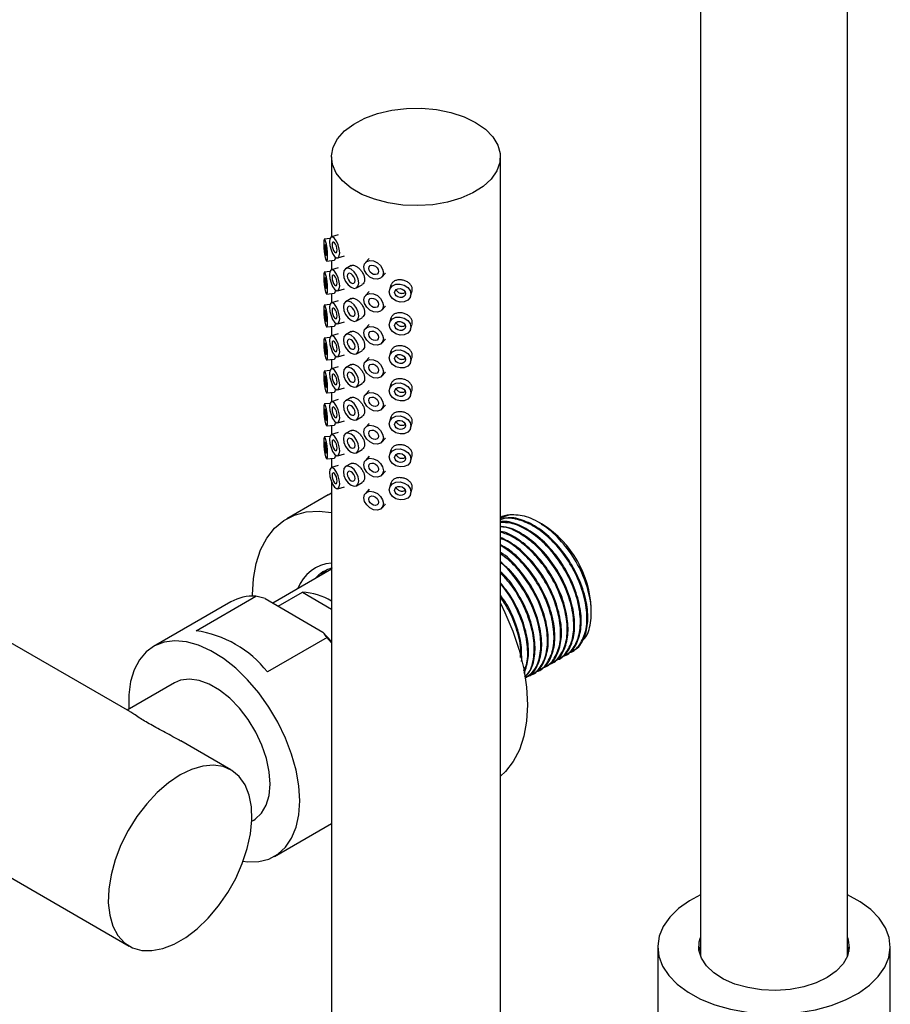
# Model space of a CAD drawing. Units: millimetres. Extents: x 5 to 995, y 5 to 995.
# Drawn here: x 807 to 846, y 832 to 877 of the extents above; entities that cross this region are included whole.
import ezdxf

# ---------------------------------------------------------------- set-up
doc = ezdxf.new("R2010")
doc.units = ezdxf.units.MM

msp = doc.modelspace()

# ---------------------------------------------------------------- linework, layer by layer
at = {"color": 7, "linetype": 'Continuous', "lineweight": 25}
for p, q in [((837.519, 908.632), (837.519, 833.993)), ((844.186, 833.993), (844.186, 908.632)), ((820.757, 870.288), (820.757, 866.664)), ((828.424, 824.017), (828.424, 870.288)), ((821.058, 866.754), (820.751, 866.662)), ((820.683, 866.582), (820.436, 866.557)), ((821.038, 865.704), (821.345, 865.797)), ((820.538, 865.562), (820.877, 865.597)), ((820.757, 865.585), (820.757, 865.167)), ((821.642, 865.352), (821.394, 865.21)), ((822.46, 865.678), (822.295, 865.495)), ((820.683, 865.085), (820.436, 865.06)), ((821.058, 865.257), (820.751, 865.165)), ((823.038, 864.826), (823.202, 865.008)), ((821.894, 864.344), (822.141, 864.486)), ((823.452, 864.462), (823.389, 864.255)), ((820.538, 864.065), (820.877, 864.1)), ((820.757, 864.088), (820.757, 863.67)), ((821.038, 864.207), (821.345, 864.3)), ((822.46, 864.181), (822.295, 863.998)), ((824.345, 863.963), (824.408, 864.169)), ((820.683, 863.588), (820.436, 863.563)), ((821.058, 863.76), (820.751, 863.668)), ((821.642, 863.855), (821.394, 863.713)), ((823.038, 863.329), (823.202, 863.511)), ((821.038, 862.71), (821.345, 862.803)), ((821.894, 862.847), (822.141, 862.989)), ((822.46, 862.684), (822.295, 862.501)), ((823.452, 862.965), (823.389, 862.758)), ((824.345, 862.466), (824.408, 862.672)), ((820.538, 862.568), (820.877, 862.603)), ((821.058, 862.263), (820.751, 862.171)), ((820.757, 862.591), (820.757, 862.173)), ((821.642, 862.358), (821.394, 862.216)), ((820.683, 862.091), (820.436, 862.066)), ((823.038, 861.832), (823.202, 862.014)), ((821.894, 861.35), (822.141, 861.492)), ((823.452, 861.468), (823.389, 861.261)), ((820.538, 861.071), (820.877, 861.106)), ((820.757, 861.094), (820.757, 860.676)), ((821.038, 861.213), (821.345, 861.306)), ((822.46, 861.187), (822.295, 861.004)), ((824.345, 860.969), (824.408, 861.175)), ((820.683, 860.594), (820.436, 860.569)), ((821.058, 860.766), (820.751, 860.674)), ((821.642, 860.861), (821.394, 860.719)), ((823.038, 860.335), (823.202, 860.517)), ((821.894, 859.853), (822.141, 859.995)), ((820.538, 859.574), (820.877, 859.609)), ((820.757, 859.597), (820.757, 859.179)), ((821.038, 859.717), (821.345, 859.809)), ((822.46, 859.69), (822.295, 859.507)), ((823.452, 859.971), (823.389, 859.764)), ((824.345, 859.472), (824.408, 859.678)), ((820.683, 859.097), (820.436, 859.072)), ((821.058, 859.269), (820.751, 859.177)), ((821.642, 859.364), (821.394, 859.222)), ((823.038, 858.838), (823.202, 859.02)), ((821.038, 858.22), (821.345, 858.312)), ((821.894, 858.356), (822.141, 858.498)), ((823.452, 858.474), (823.389, 858.267)), ((820.538, 858.077), (820.877, 858.112)), ((821.058, 857.772), (820.751, 857.68)), ((820.757, 858.1), (820.757, 857.682)), ((821.642, 857.867), (821.394, 857.725)), ((822.46, 858.193), (822.295, 858.01)), ((824.345, 857.975), (824.408, 858.181)), ((820.683, 857.6), (820.436, 857.575)), ((823.038, 857.341), (823.202, 857.523)), ((821.894, 856.859), (822.141, 857.001)), ((823.452, 856.977), (823.389, 856.77)), ((820.538, 856.58), (820.877, 856.615)), ((820.757, 856.603), (820.757, 856.185)), ((821.038, 856.723), (821.345, 856.815)), ((822.46, 856.696), (822.295, 856.513)), ((824.345, 856.478), (824.408, 856.684)), ((821.058, 856.275), (820.751, 856.183)), ((821.642, 856.37), (821.394, 856.228)), ((823.038, 855.844), (823.202, 856.026)), ((820.757, 855.529), (820.757, 824.017)), ((821.038, 855.226), (821.345, 855.318)), ((821.894, 855.362), (822.141, 855.504)), ((822.46, 855.199), (822.295, 855.016)), ((823.452, 855.48), (823.389, 855.273)), ((824.345, 854.981), (824.408, 855.187)), ((820.603, 854.951), (818.718, 853.863)), ((820.603, 854.951), (820.757, 855.033)), ((823.038, 854.347), (823.202, 854.529)), ((828.852, 854.04), (828.411, 853.892)), ((830.289, 853.629), (830.16, 853.703)), ((830.28, 853.612), (830.513, 853.487)), ((830.296, 853.625), (830.289, 853.629)), ((830.513, 853.487), (830.29, 853.616)), ((830.364, 853.586), (830.296, 853.625)), ((820.757, 851.576), (818.085, 850.034)), ((811.593, 845.11), (800.727, 851.384)), ((814.601, 848.78), (817.312, 850.344)), ((817.737, 850.235), (817.312, 850.344)), ((817.737, 850.235), (820.362, 848.72)), ((818.335, 849.889), (819.432, 850.523)), ((819.432, 850.523), (820.757, 849.758)), ((816.182, 850.09), (812.67, 848.062)), ((832.555, 849.608), (832.555, 849.789)), ((820.552, 848.474), (817.842, 846.909)), ((820.362, 848.72), (820.757, 848.292)), ((820.757, 848.238), (820.552, 848.474)), ((831.085, 847.507), (831.122, 847.529)), ((831.384, 847.68), (831.422, 847.701)), ((831.684, 847.852), (831.721, 847.874)), ((830.486, 847.161), (830.524, 847.183)), ((830.786, 847.334), (830.823, 847.356)), ((829.588, 846.643), (829.626, 846.664)), ((829.888, 846.816), (829.925, 846.837)), ((830.187, 846.988), (830.224, 847.01)), ((813.62, 846.417), (811.475, 845.179)), ((816.184, 842.46), (813.905, 843.776)), ((796.339, 843.255), (811.568, 834.463)), ((817.135, 840.133), (817.22, 840.181)), ((818.17, 838.536), (820.757, 840.029)), ((835.569, 834.426), (835.569, 831.383)), ((846.136, 827.893), (846.136, 834.426))]:
    msp.add_line(p, q, dxfattribs=at)
at = {"color": 7, "linetype": 'Continuous', "lineweight": 25, "flags": 128}
for points in [[(827.301, 871.853), (827.741, 871.548), (828.081, 871.203), (828.308, 870.829), (828.415, 870.437), (828.4, 870.04), (828.262, 869.652), (828.006, 869.283), (827.64, 868.947), (827.177, 868.655), (826.63, 868.414), (826.018, 868.234), (825.359, 868.12), (824.676, 868.076), (823.991, 868.102), (823.324, 868.199), (822.699, 868.363), (822.134, 868.589), (821.648, 868.87), (821.256, 869.196), (820.972, 869.557), (820.804, 869.942), (820.758, 870.338), (820.835, 870.732), (821.033, 871.112), (821.345, 871.465), (821.761, 871.781), (822.268, 872.049), (822.85, 872.26), (823.488, 872.407), (824.161, 872.487), (824.848, 872.496), (825.527, 872.434), (826.176, 872.303), (826.774, 872.107), (827.301, 871.853)], [(820.574, 865.775), (820.567, 865.953), (820.549, 866.147), (820.52, 866.328), (820.487, 866.468), (820.454, 866.546), (820.426, 866.549), (820.407, 866.479), (820.4, 866.344), (820.407, 866.166), (820.426, 865.972), (820.454, 865.791), (820.487, 865.651), (820.52, 865.574), (820.549, 865.57), (820.567, 865.641), (820.574, 865.775)], [(820.531, 865.918), (820.527, 866.007), (820.518, 866.104), (820.504, 866.194), (820.487, 866.264), (820.47, 866.303), (820.456, 866.305), (820.447, 866.269), (820.444, 866.202), (820.447, 866.113), (820.456, 866.016), (820.47, 865.926), (820.487, 865.856), (820.504, 865.817), (820.518, 865.815), (820.527, 865.85), (820.531, 865.918)], [(821.125, 865.927), (821.108, 866.103), (821.058, 866.291), (820.983, 866.463), (820.895, 866.592), (820.806, 866.658), (820.731, 866.653), (820.681, 866.576), (820.664, 866.439), (820.681, 866.264), (820.731, 866.076), (820.806, 865.904), (820.895, 865.775), (820.983, 865.708), (821.058, 865.714), (821.108, 865.791), (821.125, 865.927)], [(821.01, 866.055), (821.001, 866.143), (820.976, 866.237), (820.939, 866.323), (820.895, 866.387), (820.85, 866.421), (820.813, 866.418), (820.788, 866.38), (820.779, 866.311), (820.788, 866.223), (820.813, 866.129), (820.85, 866.044), (820.895, 865.979), (820.939, 865.946), (820.976, 865.948), (821.001, 865.987), (821.01, 866.055)], [(822.223, 865.294), (822.257, 865.44), (822.353, 865.543), (822.497, 865.589), (822.667, 865.569), (822.836, 865.487), (822.98, 865.355), (823.076, 865.194), (823.11, 865.027), (823.076, 864.881), (822.98, 864.777), (822.836, 864.732), (822.667, 864.752), (822.497, 864.834), (822.353, 864.966), (822.257, 865.127), (822.223, 865.294)], [(822.445, 865.227), (822.462, 865.3), (822.51, 865.352), (822.582, 865.374), (822.667, 865.365), (822.751, 865.323), (822.823, 865.258), (822.871, 865.177), (822.888, 865.094), (822.871, 865.021), (822.823, 864.969), (822.751, 864.946), (822.667, 864.956), (822.582, 864.997), (822.51, 865.063), (822.462, 865.144), (822.445, 865.227)], [(820.574, 864.279), (820.567, 864.456), (820.549, 864.65), (820.52, 864.831), (820.487, 864.971), (820.454, 865.049), (820.426, 865.052), (820.407, 864.982), (820.4, 864.847), (820.407, 864.669), (820.426, 864.475), (820.454, 864.294), (820.487, 864.154), (820.52, 864.077), (820.549, 864.073), (820.567, 864.144), (820.574, 864.279)], [(821.125, 864.43), (821.108, 864.606), (821.058, 864.794), (820.983, 864.966), (820.895, 865.095), (820.806, 865.161), (820.731, 865.156), (820.681, 865.079), (820.664, 864.942), (820.681, 864.767), (820.731, 864.579), (820.806, 864.407), (820.895, 864.278), (820.983, 864.211), (821.058, 864.217), (821.108, 864.294), (821.125, 864.43)], [(821.01, 864.558), (821.001, 864.646), (820.976, 864.74), (820.939, 864.826), (820.895, 864.89), (820.85, 864.924), (820.813, 864.921), (820.788, 864.883), (820.779, 864.814), (820.788, 864.726), (820.813, 864.632), (820.85, 864.547), (820.895, 864.482), (820.939, 864.449), (820.976, 864.451), (821.001, 864.49), (821.01, 864.558)], [(821.998, 864.572), (821.971, 864.744), (821.894, 864.921), (821.779, 865.076), (821.644, 865.185), (821.509, 865.232), (821.394, 865.21), (821.318, 865.121), (821.291, 864.981), (821.318, 864.809), (821.394, 864.632), (821.509, 864.478), (821.644, 864.368), (821.779, 864.321), (821.894, 864.344), (821.971, 864.432), (821.998, 864.572)], [(821.821, 864.675), (821.808, 864.76), (821.769, 864.849), (821.712, 864.926), (821.644, 864.981), (821.577, 865.004), (821.519, 864.993), (821.481, 864.949), (821.467, 864.879), (821.481, 864.793), (821.519, 864.704), (821.577, 864.627), (821.644, 864.572), (821.712, 864.549), (821.769, 864.56), (821.808, 864.604), (821.821, 864.675)], [(820.531, 864.421), (820.527, 864.51), (820.518, 864.607), (820.504, 864.697), (820.487, 864.767), (820.47, 864.806), (820.456, 864.808), (820.447, 864.772), (820.444, 864.705), (820.447, 864.616), (820.456, 864.519), (820.47, 864.429), (820.487, 864.359), (820.504, 864.32), (820.518, 864.318), (820.527, 864.353), (820.531, 864.421)], [(823.375, 864.159), (823.412, 864.311), (823.519, 864.433), (823.679, 864.505), (823.867, 864.517), (824.055, 864.467), (824.215, 864.362), (824.322, 864.219), (824.359, 864.058), (824.322, 863.906), (824.215, 863.784), (824.055, 863.712), (823.867, 863.7), (823.679, 863.751), (823.519, 863.855), (823.412, 863.999), (823.375, 864.159)], [(822.223, 863.797), (822.257, 863.943), (822.353, 864.046), (822.497, 864.092), (822.667, 864.072), (822.836, 863.99), (822.98, 863.858), (823.076, 863.697), (823.11, 863.53), (823.076, 863.384), (822.98, 863.28), (822.836, 863.235), (822.667, 863.255), (822.497, 863.337), (822.353, 863.469), (822.257, 863.63), (822.223, 863.797)], [(823.621, 864.134), (823.639, 864.21), (823.693, 864.271), (823.773, 864.307), (823.867, 864.313), (823.961, 864.288), (824.041, 864.235), (824.094, 864.164), (824.113, 864.084), (824.094, 864.007), (824.041, 863.947), (823.961, 863.91), (823.867, 863.904), (823.773, 863.93), (823.693, 863.982), (823.639, 864.054), (823.621, 864.134)], [(821.125, 862.933), (821.108, 863.109), (821.058, 863.297), (820.983, 863.469), (820.895, 863.598), (820.806, 863.664), (820.731, 863.659), (820.681, 863.582), (820.664, 863.445), (820.681, 863.27), (820.731, 863.082), (820.806, 862.91), (820.895, 862.781), (820.983, 862.714), (821.058, 862.72), (821.108, 862.797), (821.125, 862.933)], [(821.998, 863.076), (821.971, 863.247), (821.894, 863.424), (821.779, 863.579), (821.644, 863.688), (821.509, 863.735), (821.394, 863.713), (821.318, 863.624), (821.291, 863.484), (821.318, 863.312), (821.394, 863.135), (821.509, 862.981), (821.644, 862.871), (821.779, 862.824), (821.894, 862.847), (821.971, 862.935), (821.998, 863.076)], [(822.445, 863.73), (822.462, 863.803), (822.51, 863.855), (822.582, 863.878), (822.667, 863.868), (822.751, 863.827), (822.823, 863.761), (822.871, 863.68), (822.888, 863.597), (822.871, 863.524), (822.823, 863.472), (822.751, 863.449), (822.667, 863.459), (822.582, 863.5), (822.51, 863.566), (822.462, 863.647), (822.445, 863.73)], [(820.574, 862.782), (820.567, 862.959), (820.549, 863.153), (820.52, 863.334), (820.487, 863.474), (820.454, 863.552), (820.426, 863.555), (820.407, 863.485), (820.4, 863.35), (820.407, 863.172), (820.426, 862.978), (820.454, 862.797), (820.487, 862.658), (820.52, 862.58), (820.549, 862.576), (820.567, 862.647), (820.574, 862.782)], [(820.531, 862.924), (820.527, 863.013), (820.518, 863.11), (820.504, 863.2), (820.487, 863.27), (820.47, 863.309), (820.456, 863.311), (820.447, 863.275), (820.444, 863.208), (820.447, 863.119), (820.456, 863.022), (820.47, 862.932), (820.487, 862.862), (820.504, 862.823), (820.518, 862.821), (820.527, 862.856), (820.531, 862.924)], [(821.01, 863.061), (821.001, 863.149), (820.976, 863.243), (820.939, 863.329), (820.895, 863.393), (820.85, 863.427), (820.813, 863.424), (820.788, 863.386), (820.779, 863.317), (820.788, 863.229), (820.813, 863.136), (820.85, 863.05), (820.895, 862.985), (820.939, 862.952), (820.976, 862.954), (821.001, 862.993), (821.01, 863.061)], [(821.821, 863.178), (821.808, 863.263), (821.769, 863.352), (821.712, 863.429), (821.644, 863.484), (821.577, 863.507), (821.519, 863.496), (821.481, 863.452), (821.467, 863.382), (821.481, 863.296), (821.519, 863.207), (821.577, 863.13), (821.644, 863.075), (821.712, 863.052), (821.769, 863.063), (821.808, 863.107), (821.821, 863.178)], [(823.375, 862.662), (823.412, 862.814), (823.519, 862.936), (823.679, 863.008), (823.867, 863.02), (824.055, 862.97), (824.215, 862.865), (824.322, 862.722), (824.359, 862.562), (824.322, 862.409), (824.215, 862.287), (824.055, 862.215), (823.867, 862.203), (823.679, 862.254), (823.519, 862.358), (823.412, 862.502), (823.375, 862.662)], [(823.621, 862.637), (823.639, 862.713), (823.693, 862.774), (823.773, 862.81), (823.867, 862.816), (823.961, 862.791), (824.041, 862.738), (824.094, 862.667), (824.113, 862.587), (824.094, 862.51), (824.041, 862.45), (823.961, 862.413), (823.867, 862.407), (823.773, 862.433), (823.693, 862.485), (823.639, 862.557), (823.621, 862.637)], [(821.998, 861.579), (821.971, 861.75), (821.894, 861.927), (821.779, 862.082), (821.644, 862.191), (821.509, 862.238), (821.394, 862.216), (821.318, 862.127), (821.291, 861.987), (821.318, 861.815), (821.394, 861.638), (821.509, 861.484), (821.644, 861.374), (821.779, 861.327), (821.894, 861.35), (821.971, 861.438), (821.998, 861.579)], [(822.223, 862.3), (822.257, 862.446), (822.353, 862.549), (822.497, 862.595), (822.667, 862.575), (822.836, 862.493), (822.98, 862.361), (823.076, 862.2), (823.11, 862.033), (823.076, 861.887), (822.98, 861.783), (822.836, 861.738), (822.667, 861.758), (822.497, 861.84), (822.353, 861.972), (822.257, 862.133), (822.223, 862.3)], [(822.445, 862.233), (822.462, 862.306), (822.51, 862.358), (822.582, 862.381), (822.667, 862.371), (822.751, 862.33), (822.823, 862.264), (822.871, 862.183), (822.888, 862.1), (822.871, 862.027), (822.823, 861.975), (822.751, 861.952), (822.667, 861.962), (822.582, 862.003), (822.51, 862.069), (822.462, 862.15), (822.445, 862.233)], [(820.574, 861.285), (820.567, 861.462), (820.549, 861.656), (820.52, 861.837), (820.487, 861.977), (820.454, 862.055), (820.426, 862.058), (820.407, 861.988), (820.4, 861.853), (820.407, 861.675), (820.426, 861.481), (820.454, 861.3), (820.487, 861.161), (820.52, 861.083), (820.549, 861.079), (820.567, 861.15), (820.574, 861.285)], [(820.531, 861.427), (820.527, 861.516), (820.518, 861.613), (820.504, 861.703), (820.487, 861.773), (820.47, 861.812), (820.456, 861.814), (820.447, 861.778), (820.444, 861.711), (820.447, 861.622), (820.456, 861.525), (820.47, 861.435), (820.487, 861.365), (820.504, 861.326), (820.518, 861.324), (820.527, 861.359), (820.531, 861.427)], [(821.125, 861.436), (821.108, 861.612), (821.058, 861.8), (820.983, 861.972), (820.895, 862.101), (820.806, 862.168), (820.731, 862.162), (820.681, 862.085), (820.664, 861.948), (820.681, 861.773), (820.731, 861.585), (820.806, 861.413), (820.895, 861.284), (820.983, 861.217), (821.058, 861.223), (821.108, 861.3), (821.125, 861.436)], [(821.01, 861.564), (821.001, 861.652), (820.976, 861.746), (820.939, 861.832), (820.895, 861.896), (820.85, 861.93), (820.813, 861.927), (820.788, 861.889), (820.779, 861.82), (820.788, 861.732), (820.813, 861.639), (820.85, 861.553), (820.895, 861.488), (820.939, 861.455), (820.976, 861.457), (821.001, 861.496), (821.01, 861.564)], [(821.821, 861.681), (821.808, 861.766), (821.769, 861.855), (821.712, 861.932), (821.644, 861.987), (821.577, 862.01), (821.519, 861.999), (821.481, 861.955), (821.467, 861.885), (821.481, 861.799), (821.519, 861.71), (821.577, 861.633), (821.644, 861.578), (821.712, 861.555), (821.769, 861.566), (821.808, 861.61), (821.821, 861.681)], [(823.375, 861.165), (823.412, 861.317), (823.519, 861.439), (823.679, 861.511), (823.867, 861.523), (824.055, 861.473), (824.215, 861.368), (824.322, 861.225), (824.359, 861.065), (824.322, 860.912), (824.215, 860.791), (824.055, 860.718), (823.867, 860.706), (823.679, 860.757), (823.519, 860.861), (823.412, 861.005), (823.375, 861.165)], [(822.223, 860.803), (822.257, 860.949), (822.353, 861.052), (822.497, 861.098), (822.667, 861.078), (822.836, 860.996), (822.98, 860.864), (823.076, 860.703), (823.11, 860.536), (823.076, 860.39), (822.98, 860.286), (822.836, 860.241), (822.667, 860.261), (822.497, 860.343), (822.353, 860.475), (822.257, 860.636), (822.223, 860.803)], [(822.445, 860.736), (822.462, 860.809), (822.51, 860.861), (822.582, 860.884), (822.667, 860.874), (822.751, 860.833), (822.823, 860.767), (822.871, 860.686), (822.888, 860.603), (822.871, 860.53), (822.823, 860.478), (822.751, 860.455), (822.667, 860.465), (822.582, 860.506), (822.51, 860.572), (822.462, 860.653), (822.445, 860.736)], [(823.621, 861.14), (823.639, 861.216), (823.693, 861.277), (823.773, 861.313), (823.867, 861.319), (823.961, 861.294), (824.041, 861.241), (824.094, 861.17), (824.113, 861.09), (824.094, 861.013), (824.041, 860.953), (823.961, 860.916), (823.867, 860.911), (823.773, 860.936), (823.693, 860.988), (823.639, 861.06), (823.621, 861.14)], [(820.574, 859.788), (820.567, 859.965), (820.549, 860.159), (820.52, 860.34), (820.487, 860.48), (820.454, 860.558), (820.426, 860.561), (820.407, 860.491), (820.4, 860.356), (820.407, 860.178), (820.426, 859.984), (820.454, 859.803), (820.487, 859.664), (820.52, 859.586), (820.549, 859.582), (820.567, 859.653), (820.574, 859.788)], [(821.125, 859.939), (821.108, 860.115), (821.058, 860.303), (820.983, 860.475), (820.895, 860.604), (820.806, 860.671), (820.731, 860.665), (820.681, 860.588), (820.664, 860.451), (820.681, 860.276), (820.731, 860.088), (820.806, 859.916), (820.895, 859.787), (820.983, 859.72), (821.058, 859.726), (821.108, 859.803), (821.125, 859.939)], [(821.01, 860.067), (821.001, 860.155), (820.976, 860.249), (820.939, 860.335), (820.895, 860.399), (820.85, 860.433), (820.813, 860.43), (820.788, 860.392), (820.779, 860.323), (820.788, 860.235), (820.813, 860.142), (820.85, 860.056), (820.895, 859.991), (820.939, 859.958), (820.976, 859.96), (821.001, 859.999), (821.01, 860.067)], [(821.998, 860.082), (821.971, 860.253), (821.894, 860.43), (821.779, 860.585), (821.644, 860.694), (821.509, 860.741), (821.394, 860.719), (821.318, 860.63), (821.291, 860.49), (821.318, 860.318), (821.394, 860.141), (821.509, 859.987), (821.644, 859.877), (821.779, 859.83), (821.894, 859.853), (821.971, 859.941), (821.998, 860.082)], [(821.821, 860.184), (821.808, 860.269), (821.769, 860.358), (821.712, 860.435), (821.644, 860.49), (821.577, 860.513), (821.519, 860.502), (821.481, 860.458), (821.467, 860.388), (821.481, 860.302), (821.519, 860.213), (821.577, 860.136), (821.644, 860.081), (821.712, 860.058), (821.769, 860.069), (821.808, 860.113), (821.821, 860.184)], [(820.531, 859.93), (820.527, 860.019), (820.518, 860.116), (820.504, 860.206), (820.487, 860.276), (820.47, 860.315), (820.456, 860.317), (820.447, 860.281), (820.444, 860.214), (820.447, 860.125), (820.456, 860.028), (820.47, 859.938), (820.487, 859.868), (820.504, 859.829), (820.518, 859.827), (820.527, 859.862), (820.531, 859.93)], [(823.375, 859.668), (823.412, 859.82), (823.519, 859.942), (823.679, 860.014), (823.867, 860.026), (824.055, 859.976), (824.215, 859.871), (824.322, 859.728), (824.359, 859.568), (824.322, 859.415), (824.215, 859.294), (824.055, 859.221), (823.867, 859.209), (823.679, 859.26), (823.519, 859.364), (823.412, 859.508), (823.375, 859.668)], [(822.223, 859.306), (822.257, 859.452), (822.353, 859.555), (822.497, 859.601), (822.667, 859.581), (822.836, 859.499), (822.98, 859.367), (823.076, 859.206), (823.11, 859.039), (823.076, 858.893), (822.98, 858.789), (822.836, 858.744), (822.667, 858.764), (822.497, 858.846), (822.353, 858.978), (822.257, 859.139), (822.223, 859.306)], [(823.621, 859.643), (823.639, 859.719), (823.693, 859.78), (823.773, 859.816), (823.867, 859.822), (823.961, 859.797), (824.041, 859.744), (824.094, 859.673), (824.113, 859.593), (824.094, 859.516), (824.041, 859.456), (823.961, 859.419), (823.867, 859.414), (823.773, 859.439), (823.693, 859.491), (823.639, 859.563), (823.621, 859.643)], [(821.125, 858.442), (821.108, 858.618), (821.058, 858.806), (820.983, 858.978), (820.895, 859.107), (820.806, 859.174), (820.731, 859.168), (820.681, 859.091), (820.664, 858.954), (820.681, 858.779), (820.731, 858.591), (820.806, 858.419), (820.895, 858.29), (820.983, 858.223), (821.058, 858.229), (821.108, 858.306), (821.125, 858.442)], [(821.998, 858.585), (821.971, 858.756), (821.894, 858.933), (821.779, 859.088), (821.644, 859.197), (821.509, 859.244), (821.394, 859.222), (821.318, 859.133), (821.291, 858.993), (821.318, 858.821), (821.394, 858.644), (821.509, 858.49), (821.644, 858.38), (821.779, 858.333), (821.894, 858.356), (821.971, 858.444), (821.998, 858.585)], [(822.445, 859.239), (822.462, 859.312), (822.51, 859.364), (822.582, 859.387), (822.667, 859.377), (822.751, 859.336), (822.823, 859.27), (822.871, 859.189), (822.888, 859.106), (822.871, 859.033), (822.823, 858.981), (822.751, 858.958), (822.667, 858.968), (822.582, 859.009), (822.51, 859.075), (822.462, 859.156), (822.445, 859.239)], [(820.574, 858.291), (820.567, 858.468), (820.549, 858.662), (820.52, 858.843), (820.487, 858.983), (820.454, 859.061), (820.426, 859.064), (820.407, 858.994), (820.4, 858.859), (820.407, 858.681), (820.426, 858.487), (820.454, 858.306), (820.487, 858.167), (820.52, 858.089), (820.549, 858.085), (820.567, 858.156), (820.574, 858.291)], [(820.531, 858.433), (820.527, 858.522), (820.518, 858.619), (820.504, 858.709), (820.487, 858.779), (820.47, 858.818), (820.456, 858.82), (820.447, 858.784), (820.444, 858.717), (820.447, 858.628), (820.456, 858.531), (820.47, 858.441), (820.487, 858.371), (820.504, 858.332), (820.518, 858.33), (820.527, 858.365), (820.531, 858.433)], [(821.01, 858.57), (821.001, 858.658), (820.976, 858.752), (820.939, 858.838), (820.895, 858.902), (820.85, 858.936), (820.813, 858.933), (820.788, 858.895), (820.779, 858.826), (820.788, 858.739), (820.813, 858.645), (820.85, 858.559), (820.895, 858.494), (820.939, 858.461), (820.976, 858.463), (821.001, 858.502), (821.01, 858.57)], [(821.821, 858.687), (821.808, 858.772), (821.769, 858.861), (821.712, 858.938), (821.644, 858.993), (821.577, 859.016), (821.519, 859.005), (821.481, 858.961), (821.467, 858.891), (821.481, 858.805), (821.519, 858.716), (821.577, 858.639), (821.644, 858.584), (821.712, 858.561), (821.769, 858.572), (821.808, 858.616), (821.821, 858.687)], [(823.375, 858.171), (823.412, 858.323), (823.519, 858.445), (823.679, 858.517), (823.867, 858.529), (824.055, 858.479), (824.215, 858.374), (824.322, 858.231), (824.359, 858.071), (824.322, 857.918), (824.215, 857.797), (824.055, 857.724), (823.867, 857.712), (823.679, 857.763), (823.519, 857.867), (823.412, 858.011), (823.375, 858.171)], [(823.621, 858.146), (823.639, 858.222), (823.693, 858.283), (823.773, 858.319), (823.867, 858.325), (823.961, 858.3), (824.041, 858.247), (824.094, 858.176), (824.113, 858.096), (824.094, 858.019), (824.041, 857.959), (823.961, 857.922), (823.867, 857.917), (823.773, 857.942), (823.693, 857.994), (823.639, 858.066), (823.621, 858.146)], [(822.223, 857.809), (822.257, 857.955), (822.353, 858.058), (822.497, 858.104), (822.667, 858.084), (822.836, 858.002), (822.98, 857.87), (823.076, 857.709), (823.11, 857.542), (823.076, 857.396), (822.98, 857.293), (822.836, 857.247), (822.667, 857.267), (822.497, 857.349), (822.353, 857.481), (822.257, 857.642), (822.223, 857.809)], [(822.445, 857.742), (822.462, 857.815), (822.51, 857.867), (822.582, 857.89), (822.667, 857.88), (822.751, 857.839), (822.823, 857.773), (822.871, 857.692), (822.888, 857.609), (822.871, 857.536), (822.823, 857.484), (822.751, 857.461), (822.667, 857.471), (822.582, 857.512), (822.51, 857.578), (822.462, 857.659), (822.445, 857.742)], [(820.574, 856.794), (820.567, 856.971), (820.549, 857.165), (820.52, 857.346), (820.487, 857.486), (820.454, 857.564), (820.426, 857.568), (820.407, 857.497), (820.4, 857.362), (820.407, 857.184), (820.426, 856.99), (820.454, 856.809), (820.487, 856.67), (820.52, 856.592), (820.549, 856.588), (820.567, 856.659), (820.574, 856.794)], [(820.531, 856.936), (820.527, 857.025), (820.518, 857.122), (820.504, 857.212), (820.487, 857.282), (820.47, 857.321), (820.456, 857.323), (820.447, 857.287), (820.444, 857.22), (820.447, 857.131), (820.456, 857.034), (820.47, 856.944), (820.487, 856.874), (820.504, 856.835), (820.518, 856.833), (820.527, 856.868), (820.531, 856.936)], [(821.125, 856.945), (821.108, 857.121), (821.058, 857.309), (820.983, 857.481), (820.895, 857.61), (820.806, 857.677), (820.731, 857.671), (820.681, 857.594), (820.664, 857.457), (820.681, 857.282), (820.731, 857.094), (820.806, 856.922), (820.895, 856.793), (820.983, 856.726), (821.058, 856.732), (821.108, 856.809), (821.125, 856.945)], [(821.01, 857.073), (821.001, 857.161), (820.976, 857.255), (820.939, 857.341), (820.895, 857.405), (820.85, 857.439), (820.813, 857.436), (820.788, 857.398), (820.779, 857.329), (820.788, 857.242), (820.813, 857.148), (820.85, 857.062), (820.895, 856.997), (820.939, 856.964), (820.976, 856.966), (821.001, 857.005), (821.01, 857.073)], [(821.998, 857.088), (821.971, 857.259), (821.894, 857.436), (821.779, 857.591), (821.644, 857.7), (821.509, 857.747), (821.394, 857.725), (821.318, 857.636), (821.291, 857.496), (821.318, 857.324), (821.394, 857.147), (821.509, 856.993), (821.644, 856.883), (821.779, 856.836), (821.894, 856.859), (821.971, 856.947), (821.998, 857.088)], [(821.821, 857.19), (821.808, 857.275), (821.769, 857.364), (821.712, 857.441), (821.644, 857.496), (821.577, 857.519), (821.519, 857.508), (821.481, 857.464), (821.467, 857.394), (821.481, 857.308), (821.519, 857.219), (821.577, 857.142), (821.644, 857.088), (821.712, 857.064), (821.769, 857.075), (821.808, 857.119), (821.821, 857.19)], [(823.375, 856.674), (823.412, 856.826), (823.519, 856.948), (823.679, 857.02), (823.867, 857.032), (824.055, 856.982), (824.215, 856.877), (824.322, 856.734), (824.359, 856.574), (824.322, 856.421), (824.215, 856.3), (824.055, 856.227), (823.867, 856.215), (823.679, 856.266), (823.519, 856.37), (823.412, 856.514), (823.375, 856.674)], [(822.223, 856.312), (822.257, 856.458), (822.353, 856.561), (822.497, 856.607), (822.667, 856.587), (822.836, 856.505), (822.98, 856.373), (823.076, 856.212), (823.11, 856.045), (823.076, 855.899), (822.98, 855.796), (822.836, 855.75), (822.667, 855.77), (822.497, 855.852), (822.353, 855.984), (822.257, 856.145), (822.223, 856.312)], [(823.621, 856.649), (823.639, 856.725), (823.693, 856.786), (823.773, 856.822), (823.867, 856.828), (823.961, 856.803), (824.041, 856.75), (824.094, 856.679), (824.113, 856.599), (824.094, 856.522), (824.041, 856.462), (823.961, 856.425), (823.867, 856.42), (823.773, 856.445), (823.693, 856.497), (823.639, 856.569), (823.621, 856.649)], [(821.125, 855.448), (821.108, 855.624), (821.058, 855.812), (820.983, 855.984), (820.895, 856.113), (820.806, 856.18), (820.731, 856.174), (820.681, 856.097), (820.664, 855.96), (820.681, 855.785), (820.731, 855.597), (820.806, 855.425), (820.895, 855.296), (820.983, 855.229), (821.058, 855.235), (821.108, 855.312), (821.125, 855.448)], [(821.998, 855.591), (821.971, 855.762), (821.894, 855.939), (821.779, 856.094), (821.644, 856.203), (821.509, 856.25), (821.394, 856.228), (821.318, 856.139), (821.291, 855.999), (821.318, 855.827), (821.394, 855.65), (821.509, 855.496), (821.644, 855.386), (821.779, 855.339), (821.894, 855.362), (821.971, 855.45), (821.998, 855.591)], [(821.821, 855.693), (821.808, 855.778), (821.769, 855.867), (821.712, 855.944), (821.644, 855.999), (821.577, 856.022), (821.519, 856.011), (821.481, 855.967), (821.467, 855.897), (821.481, 855.811), (821.519, 855.722), (821.577, 855.645), (821.644, 855.591), (821.712, 855.567), (821.769, 855.578), (821.808, 855.622), (821.821, 855.693)], [(822.445, 856.245), (822.462, 856.318), (822.51, 856.37), (822.582, 856.393), (822.667, 856.383), (822.751, 856.342), (822.823, 856.276), (822.871, 856.195), (822.888, 856.112), (822.871, 856.039), (822.823, 855.987), (822.751, 855.964), (822.667, 855.974), (822.582, 856.015), (822.51, 856.081), (822.462, 856.162), (822.445, 856.245)], [(821.01, 855.576), (821.001, 855.664), (820.976, 855.758), (820.939, 855.844), (820.895, 855.909), (820.85, 855.942), (820.813, 855.939), (820.788, 855.901), (820.779, 855.832), (820.788, 855.745), (820.813, 855.651), (820.85, 855.565), (820.895, 855.5), (820.939, 855.467), (820.976, 855.47), (821.001, 855.508), (821.01, 855.576)], [(823.375, 855.177), (823.412, 855.329), (823.519, 855.451), (823.679, 855.523), (823.867, 855.535), (824.055, 855.485), (824.215, 855.38), (824.322, 855.237), (824.359, 855.077), (824.322, 854.924), (824.215, 854.803), (824.055, 854.73), (823.867, 854.718), (823.679, 854.769), (823.519, 854.873), (823.412, 855.017), (823.375, 855.177)], [(822.223, 854.815), (822.257, 854.961), (822.353, 855.064), (822.497, 855.11), (822.667, 855.09), (822.836, 855.008), (822.98, 854.876), (823.076, 854.715), (823.11, 854.548), (823.076, 854.402), (822.98, 854.299), (822.836, 854.253), (822.667, 854.273), (822.497, 854.355), (822.353, 854.487), (822.257, 854.648), (822.223, 854.815)], [(823.621, 855.152), (823.639, 855.228), (823.693, 855.289), (823.773, 855.325), (823.867, 855.331), (823.961, 855.306), (824.041, 855.253), (824.094, 855.182), (824.113, 855.102), (824.094, 855.025), (824.041, 854.965), (823.961, 854.928), (823.867, 854.923), (823.773, 854.948), (823.693, 855), (823.639, 855.072), (823.621, 855.152)], [(822.445, 854.748), (822.462, 854.821), (822.51, 854.873), (822.582, 854.896), (822.667, 854.886), (822.751, 854.845), (822.823, 854.779), (822.871, 854.698), (822.888, 854.615), (822.871, 854.542), (822.823, 854.49), (822.751, 854.467), (822.667, 854.477), (822.582, 854.518), (822.51, 854.584), (822.462, 854.665), (822.445, 854.748)], [(817.165, 850.347), (817.164, 850.402), (817.203, 851.147), (817.325, 851.833), (817.528, 852.448), (817.809, 852.983), (818.163, 853.43), (818.586, 853.781), (819.069, 854.031), (819.606, 854.175), (820.188, 854.213), (820.757, 854.152)], [(820.254, 851.286), (820.403, 851.434), (820.533, 851.536)], [(828.424, 850.031), (828.63, 849.608), (828.989, 848.753), (829.275, 847.894), (829.484, 847.043), (829.612, 846.214), (829.656, 845.421), (829.617, 844.676), (829.495, 843.99), (829.292, 843.375), (829.012, 842.84), (828.657, 842.393), (828.424, 842.181)], [(819.309, 841.054), (819.268, 841.732), (819.144, 842.443), (818.941, 843.172), (818.663, 843.905), (818.316, 844.624), (817.908, 845.315), (817.446, 845.963), (816.941, 846.554), (816.404, 847.076), (815.845, 847.517), (815.278, 847.869), (814.714, 848.123), (814.164, 848.274), (813.642, 848.32), (813.157, 848.258), (812.721, 848.09), (812.342, 847.821), (812.028, 847.455), (811.787, 847), (811.624, 846.467), (811.541, 845.866), (811.541, 845.216)], [(817.592, 843.579), (817.311, 844.176), (816.965, 844.743), (816.567, 845.261), (816.13, 845.712), (815.669, 846.081), (815.199, 846.355), (814.737, 846.525), (814.298, 846.585), (813.897, 846.534), (813.62, 846.417)], [(817.22, 840.181), (817.292, 840.226), (817.577, 840.492), (817.788, 840.854), (817.92, 841.3), (817.965, 841.813), (817.925, 842.377), (817.799, 842.972), (817.592, 843.579)], [(813.876, 842.231), (813.352, 841.88), (812.842, 841.441), (812.359, 840.924), (811.915, 840.343), (811.522, 839.714), (811.189, 839.052), (810.927, 838.375), (810.74, 837.7), (810.635, 837.045), (810.614, 836.427), (810.678, 835.861), (810.824, 835.363), (811.049, 834.945), (811.347, 834.618), (811.711, 834.39), (812.131, 834.268), (812.597, 834.255), (813.095, 834.351), (813.613, 834.553), (814.139, 834.856), (814.657, 835.253), (815.156, 835.732), (815.621, 836.283), (816.041, 836.89), (816.405, 837.537), (816.703, 838.209), (816.928, 838.887), (817.075, 839.554), (817.138, 840.193), (817.117, 840.787), (817.012, 841.321), (816.825, 841.78), (816.563, 842.154), (816.23, 842.432), (815.837, 842.608), (815.393, 842.675), (814.91, 842.634), (814.4, 842.485), (813.876, 842.231)], [(816.742, 838.312), (816.941, 838.288), (817.446, 838.296), (817.908, 838.411), (818.316, 838.63), (818.663, 838.949), (818.941, 839.36), (819.144, 839.855), (819.268, 840.424), (819.309, 841.054)], [(837.519, 836.792), (837.013, 836.521), (836.515, 836.168), (836.114, 835.775), (835.819, 835.352), (835.636, 834.909), (835.569, 834.454), (835.621, 834), (835.789, 833.554), (836.071, 833.128), (836.459, 832.731), (836.946, 832.372)], [(836.946, 832.372), (837.519, 832.059), (838.168, 831.799), (838.876, 831.597), (839.628, 831.459), (840.408, 831.387), (841.197, 831.382), (841.979, 831.446), (842.736, 831.576), (843.451, 831.77), (844.107, 832.023), (844.691, 832.33), (845.189, 832.684), (845.591, 833.077), (845.886, 833.499), (846.069, 833.943), (846.135, 834.397), (846.084, 834.852), (845.915, 835.297), (845.634, 835.723), (845.245, 836.12), (844.759, 836.479), (844.186, 836.792)], [(844.186, 834.859), (844.221, 834.754), (844.268, 834.38), (844.191, 834.008), (843.994, 833.651), (843.683, 833.321), (843.27, 833.032), (842.769, 832.793), (842.2, 832.613), (841.581, 832.499), (840.936, 832.454), (840.288, 832.48), (839.661, 832.577), (839.076, 832.741), (838.556, 832.965), (838.119, 833.242), (837.78, 833.562), (837.553, 833.914), (837.444, 834.283), (837.459, 834.658), (837.519, 834.859)], [(837.454, 834.222), (837.459, 834.25), (837.519, 834.45)], [(844.186, 834.45), (844.221, 834.346), (844.251, 834.222)]]:
    msp.add_lwpolyline(points, dxfattribs=at)
at = {"color": 7, "linetype": 'Continuous', "lineweight": 25}
for centre, radius, start, end in [((827.796, 849.573), 4.764, 2.6058, 57.3888), ((820.897, 850.075), 1.781, 94.5125, 159.6894), ((821.189, 850.125), 1.556, 105.0575, 138.8065), ((817.17, 848.341), 2.008, 85.9525, 119.4652), ((819.281, 847.623), 2.904, 59.4566, 87.0244), ((813.865, 843.762), 5.071, 38.3541, 81.6512)]:
    msp.add_arc(centre, radius, start, end, dxfattribs=at)
for points, knots in [([(820.931, 865.744), (820.931, 865.739), (820.93, 865.69), (820.913, 865.636), (820.892, 865.592), (820.879, 865.6), (820.877, 865.601)], [0, 0, 0, 0, 0.050903, 0.487956, 0.927536, 1, 1, 1, 1]), ([(821.645, 865.347), (821.661, 865.357), (821.704, 865.381), (821.8, 865.364), (821.919, 865.303), (822.039, 865.2), (822.145, 865.068), (822.223, 864.918), (822.262, 864.767), (822.253, 864.633), (822.21, 864.534), (822.159, 864.504), (822.138, 864.491)], [0, 0, 0, 0, 0.070853, 0.17853, 0.28559, 0.392005, 0.498737, 0.606261, 0.713829, 0.820606, 0.926996, 1, 1, 1, 1]), ([(824.402, 864.171), (824.409, 864.188), (824.433, 864.247), (824.418, 864.359), (824.355, 864.488), (824.241, 864.597), (824.093, 864.675), (823.926, 864.713), (823.761, 864.709), (823.617, 864.663), (823.504, 864.58), (823.47, 864.5), (823.453, 864.461)], [0, 0, 0, 0, 0.040447, 0.147242, 0.253651, 0.360675, 0.46836, 0.575723, 0.682293, 0.788826, 0.896127, 1, 1, 1, 1]), ([(820.931, 864.247), (820.931, 864.242), (820.93, 864.193), (820.913, 864.139), (820.892, 864.095), (820.879, 864.103), (820.877, 864.104)], [0, 0, 0, 0, 0.050903, 0.487956, 0.927536, 1, 1, 1, 1]), ([(823.692, 864.268), (823.692, 864.265), (823.697, 864.239), (823.731, 864.191), (823.792, 864.137), (823.87, 864.101), (823.954, 864.088), (824.033, 864.102), (824.085, 864.122), (824.101, 864.14), (824.101, 864.14)], [0, 0, 0, 0, 0.0232579, 0.1852968, 0.3475525, 0.50995, 0.6721123, 0.8340303, 0.9960744, 1, 1, 1, 1]), ([(821.645, 863.85), (821.661, 863.86), (821.704, 863.884), (821.8, 863.867), (821.919, 863.806), (822.039, 863.703), (822.145, 863.571), (822.223, 863.421), (822.262, 863.27), (822.253, 863.136), (822.21, 863.037), (822.159, 863.007), (822.138, 862.994)], [0, 0, 0, 0, 0.070853, 0.17853, 0.28559, 0.392005, 0.498737, 0.606261, 0.713829, 0.820606, 0.926996, 1, 1, 1, 1]), ([(824.402, 862.674), (824.409, 862.691), (824.433, 862.75), (824.418, 862.862), (824.355, 862.991), (824.241, 863.1), (824.093, 863.178), (823.926, 863.216), (823.761, 863.212), (823.617, 863.166), (823.504, 863.083), (823.47, 863.003), (823.453, 862.964)], [0, 0, 0, 0, 0.040447, 0.147242, 0.253651, 0.360675, 0.46836, 0.575723, 0.682293, 0.788826, 0.896127, 1, 1, 1, 1]), ([(820.931, 862.75), (820.931, 862.745), (820.93, 862.696), (820.913, 862.642), (820.892, 862.598), (820.879, 862.606), (820.877, 862.607)], [0, 0, 0, 0, 0.050903, 0.487956, 0.927536, 1, 1, 1, 1]), ([(823.692, 862.771), (823.692, 862.768), (823.697, 862.742), (823.731, 862.694), (823.792, 862.64), (823.87, 862.604), (823.954, 862.591), (824.033, 862.605), (824.085, 862.625), (824.101, 862.643), (824.101, 862.643)], [0, 0, 0, 0, 0.023258, 0.185297, 0.347553, 0.50995, 0.672112, 0.83403, 0.996074, 1, 1, 1, 1]), ([(821.645, 862.353), (821.661, 862.363), (821.704, 862.387), (821.8, 862.37), (821.919, 862.309), (822.039, 862.206), (822.145, 862.074), (822.223, 861.924), (822.262, 861.773), (822.253, 861.639), (822.21, 861.54), (822.159, 861.51), (822.138, 861.497)], [0, 0, 0, 0, 0.070853, 0.17853, 0.28559, 0.392005, 0.498737, 0.606261, 0.713829, 0.820606, 0.926996, 1, 1, 1, 1]), ([(824.402, 861.177), (824.409, 861.194), (824.433, 861.253), (824.418, 861.365), (824.355, 861.494), (824.241, 861.603), (824.093, 861.681), (823.926, 861.719), (823.761, 861.715), (823.617, 861.669), (823.504, 861.586), (823.47, 861.507), (823.453, 861.467)], [0, 0, 0, 0, 0.040447, 0.147242, 0.253651, 0.360675, 0.46836, 0.575723, 0.682293, 0.788826, 0.896127, 1, 1, 1, 1]), ([(820.931, 861.253), (820.931, 861.248), (820.93, 861.199), (820.913, 861.145), (820.892, 861.101), (820.879, 861.109), (820.877, 861.11)], [0, 0, 0, 0, 0.050903, 0.487956, 0.927536, 1, 1, 1, 1]), ([(821.645, 860.856), (821.661, 860.866), (821.704, 860.89), (821.8, 860.873), (821.919, 860.812), (822.039, 860.709), (822.145, 860.577), (822.223, 860.427), (822.262, 860.276), (822.253, 860.142), (822.21, 860.043), (822.159, 860.013), (822.138, 860)], [0, 0, 0, 0, 0.070853, 0.17853, 0.28559, 0.392005, 0.498737, 0.606261, 0.713829, 0.820606, 0.926996, 1, 1, 1, 1]), ([(823.692, 861.274), (823.692, 861.271), (823.697, 861.245), (823.731, 861.197), (823.792, 861.143), (823.87, 861.107), (823.954, 861.094), (824.033, 861.108), (824.085, 861.128), (824.101, 861.146), (824.101, 861.146)], [0, 0, 0, 0, 0.023258, 0.185297, 0.347553, 0.50995, 0.672112, 0.83403, 0.996074, 1, 1, 1, 1]), ([(824.402, 859.68), (824.409, 859.697), (824.433, 859.756), (824.418, 859.868), (824.355, 859.997), (824.241, 860.106), (824.093, 860.184), (823.926, 860.222), (823.761, 860.218), (823.617, 860.172), (823.504, 860.089), (823.47, 860.01), (823.453, 859.97)], [0, 0, 0, 0, 0.040447, 0.147242, 0.253651, 0.360675, 0.46836, 0.575723, 0.682293, 0.788826, 0.896127, 1, 1, 1, 1]), ([(820.931, 859.756), (820.931, 859.751), (820.93, 859.702), (820.913, 859.648), (820.892, 859.604), (820.879, 859.612), (820.877, 859.613)], [0, 0, 0, 0, 0.050903, 0.487956, 0.927536, 1, 1, 1, 1]), ([(823.692, 859.777), (823.692, 859.774), (823.697, 859.748), (823.731, 859.7), (823.792, 859.646), (823.87, 859.61), (823.954, 859.597), (824.033, 859.611), (824.085, 859.631), (824.101, 859.649), (824.101, 859.649)], [0, 0, 0, 0, 0.023258, 0.185297, 0.347553, 0.50995, 0.672112, 0.83403, 0.996074, 1, 1, 1, 1]), ([(821.645, 859.359), (821.661, 859.369), (821.704, 859.393), (821.8, 859.376), (821.919, 859.315), (822.039, 859.212), (822.145, 859.08), (822.223, 858.93), (822.262, 858.779), (822.253, 858.645), (822.21, 858.546), (822.159, 858.516), (822.138, 858.503)], [0, 0, 0, 0, 0.070853, 0.17853, 0.28559, 0.392005, 0.498737, 0.606261, 0.713829, 0.820606, 0.926996, 1, 1, 1, 1]), ([(824.402, 858.183), (824.409, 858.2), (824.433, 858.259), (824.418, 858.371), (824.355, 858.5), (824.241, 858.609), (824.093, 858.687), (823.926, 858.725), (823.761, 858.721), (823.617, 858.675), (823.504, 858.592), (823.47, 858.513), (823.453, 858.473)], [0, 0, 0, 0, 0.040447, 0.147242, 0.253651, 0.360675, 0.46836, 0.575723, 0.682293, 0.788826, 0.896127, 1, 1, 1, 1]), ([(820.931, 858.259), (820.931, 858.254), (820.93, 858.205), (820.913, 858.151), (820.892, 858.107), (820.879, 858.115), (820.877, 858.116)], [0, 0, 0, 0, 0.050903, 0.487956, 0.927536, 1, 1, 1, 1]), ([(823.692, 858.28), (823.692, 858.277), (823.697, 858.251), (823.731, 858.203), (823.792, 858.149), (823.87, 858.113), (823.954, 858.1), (824.033, 858.114), (824.085, 858.134), (824.101, 858.152), (824.101, 858.152)], [0, 0, 0, 0, 0.023258, 0.185297, 0.347553, 0.50995, 0.672112, 0.83403, 0.996074, 1, 1, 1, 1]), ([(821.645, 857.862), (821.661, 857.872), (821.704, 857.896), (821.8, 857.879), (821.919, 857.818), (822.039, 857.715), (822.145, 857.583), (822.223, 857.433), (822.262, 857.282), (822.253, 857.148), (822.21, 857.049), (822.159, 857.019), (822.138, 857.006)], [0, 0, 0, 0, 0.070853, 0.17853, 0.28559, 0.392005, 0.498737, 0.606261, 0.713829, 0.820606, 0.926996, 1, 1, 1, 1]), ([(824.402, 856.686), (824.409, 856.703), (824.433, 856.762), (824.418, 856.874), (824.355, 857.003), (824.241, 857.112), (824.093, 857.19), (823.926, 857.228), (823.761, 857.225), (823.617, 857.178), (823.504, 857.095), (823.47, 857.016), (823.453, 856.976)], [0, 0, 0, 0, 0.040447, 0.147242, 0.253651, 0.360675, 0.46836, 0.575723, 0.682293, 0.788826, 0.896127, 1, 1, 1, 1]), ([(820.931, 856.762), (820.931, 856.757), (820.93, 856.708), (820.913, 856.654), (820.892, 856.61), (820.879, 856.618), (820.877, 856.619)], [0, 0, 0, 0, 0.050903, 0.487956, 0.927536, 1, 1, 1, 1]), ([(823.692, 856.783), (823.692, 856.78), (823.697, 856.754), (823.731, 856.706), (823.792, 856.652), (823.87, 856.616), (823.954, 856.603), (824.033, 856.617), (824.085, 856.637), (824.101, 856.655), (824.101, 856.655)], [0, 0, 0, 0, 0.023258, 0.185297, 0.347553, 0.50995, 0.672112, 0.83403, 0.996074, 1, 1, 1, 1]), ([(821.645, 856.365), (821.661, 856.375), (821.704, 856.399), (821.8, 856.382), (821.919, 856.321), (822.039, 856.218), (822.145, 856.086), (822.223, 855.936), (822.262, 855.785), (822.253, 855.651), (822.21, 855.552), (822.159, 855.522), (822.138, 855.51)], [0, 0, 0, 0, 0.070853, 0.17853, 0.28559, 0.392005, 0.498737, 0.606261, 0.713829, 0.820606, 0.926996, 1, 1, 1, 1]), ([(824.402, 855.189), (824.409, 855.206), (824.433, 855.265), (824.418, 855.377), (824.355, 855.506), (824.241, 855.615), (824.093, 855.693), (823.926, 855.731), (823.761, 855.728), (823.617, 855.681), (823.504, 855.598), (823.47, 855.519), (823.453, 855.479)], [0, 0, 0, 0, 0.040447, 0.147242, 0.253651, 0.360675, 0.46836, 0.575723, 0.682293, 0.788826, 0.896127, 1, 1, 1, 1]), ([(823.692, 855.286), (823.692, 855.283), (823.697, 855.257), (823.731, 855.209), (823.792, 855.155), (823.87, 855.119), (823.954, 855.106), (824.033, 855.12), (824.085, 855.14), (824.101, 855.158), (824.101, 855.158)], [0, 0, 0, 0, 0.023258, 0.185297, 0.347553, 0.50995, 0.672112, 0.83403, 0.996074, 1, 1, 1, 1]), ([(828.852, 854.04), (828.691, 854.02), (828.523, 853.998), (828.408, 853.886), (828.403, 853.882)], [0, 0, 0, 0, 0.957339, 1, 1, 1, 1]), ([(831.712, 847.893), (831.742, 847.903), (831.963, 847.973), (832.223, 848.377), (832.423, 849.071), (832.381, 849.959), (832.112, 850.916), (831.638, 851.87), (831.004, 852.721), (830.266, 853.393), (829.499, 853.808), (828.854, 853.961), (828.537, 853.852), (828.424, 853.814)], [0, 0, 0, 0, 0.016106, 0.119081, 0.222615, 0.324154, 0.427993, 0.530204, 0.632866, 0.736562, 0.838055, 0.941792, 1, 1, 1, 1]), ([(831.532, 847.789), (831.543, 847.79), (831.758, 847.818), (832.054, 848.143), (832.339, 848.746), (832.386, 849.58), (832.205, 850.519), (831.806, 851.486), (831.244, 852.363), (830.585, 853.073), (829.886, 853.586), (829.192, 853.861), (828.692, 853.924), (828.466, 853.84), (828.424, 853.825)], [0, 0, 0, 0, 0.005428, 0.105098, 0.206856, 0.306533, 0.407559, 0.508826, 0.608336, 0.701526, 0.793438, 0.88506, 0.978382, 1, 1, 1, 1]), ([(831.412, 847.72), (831.442, 847.73), (831.664, 847.8), (831.924, 848.205), (832.124, 848.898), (832.081, 849.786), (831.813, 850.744), (831.339, 851.697), (830.705, 852.548), (829.965, 853.223), (829.204, 853.624), (828.666, 853.785), (828.441, 853.723), (828.424, 853.718)], [0, 0, 0, 0, 0.0169459, 0.1252939, 0.2342301, 0.341067, 0.4503236, 0.5578669, 0.6658855, 0.7749924, 0.8817801, 0.9909299, 1, 1, 1, 1]), ([(832.157, 848.352), (832.171, 848.361), (832.361, 848.487), (832.527, 849.016), (832.589, 849.878), (832.36, 850.9), (831.892, 851.928), (831.225, 852.858), (830.436, 853.574), (829.598, 854.025), (829.101, 854.035), (828.852, 854.04)], [0, 0, 0, 0, 0.009996, 0.13191, 0.254348, 0.377312, 0.5008, 0.624813, 0.74935, 0.874413, 1, 1, 1, 1]), ([(831.232, 847.616), (831.244, 847.617), (831.459, 847.645), (831.754, 847.97), (832.04, 848.573), (832.087, 849.407), (831.906, 850.346), (831.507, 851.313), (830.945, 852.189), (830.285, 852.903), (829.59, 853.405), (828.944, 853.69), (828.58, 853.686), (828.424, 853.684)], [0, 0, 0, 0, 0.0056905, 0.1101834, 0.216865, 0.3213653, 0.4272789, 0.5334463, 0.6377705, 0.7354703, 0.8318294, 0.927885, 1, 1, 1, 1]), ([(830.933, 847.443), (830.944, 847.444), (831.16, 847.472), (831.455, 847.797), (831.741, 848.401), (831.788, 849.235), (831.607, 850.173), (831.207, 851.14), (830.646, 852.016), (829.985, 852.732), (829.292, 853.226), (828.751, 853.486), (828.483, 853.492), (828.424, 853.493)], [0, 0, 0, 0, 0.00596, 0.115404, 0.22714, 0.336591, 0.447522, 0.55872, 0.667986, 0.770315, 0.871239, 0.971846, 1, 1, 1, 1]), ([(830.814, 847.375), (830.844, 847.384), (831.065, 847.455), (831.325, 847.859), (831.525, 848.553), (831.483, 849.44), (831.214, 850.398), (830.741, 851.35), (830.105, 852.208), (829.372, 852.857), (828.783, 853.228), (828.485, 853.273), (828.424, 853.283)], [0, 0, 0, 0, 0.018636, 0.137793, 0.257596, 0.375091, 0.495246, 0.613518, 0.732312, 0.852303, 0.969744, 1, 1, 1, 1]), ([(831.113, 847.548), (831.143, 847.557), (831.365, 847.627), (831.625, 848.032), (831.825, 848.725), (831.782, 849.613), (831.514, 850.571), (831.04, 851.524), (830.405, 852.379), (829.67, 853.037), (828.992, 853.439), (828.61, 853.486), (828.463, 853.504)], [0, 0, 0, 0, 0.0178739, 0.132156, 0.2470585, 0.3597467, 0.4749871, 0.5884204, 0.702355, 0.8174374, 0.9300738, 1, 1, 1, 1]), ([(830.634, 847.27), (830.645, 847.272), (830.86, 847.299), (831.156, 847.625), (831.441, 848.228), (831.488, 849.062), (831.307, 850.001), (830.908, 850.967), (830.346, 851.845), (829.687, 852.551), (829.028, 853.05), (828.612, 853.195), (828.424, 853.26)], [0, 0, 0, 0, 0.006247, 0.120964, 0.238083, 0.352808, 0.469084, 0.585639, 0.700171, 0.80743, 0.913217, 1, 1, 1, 1]), ([(830.514, 847.202), (830.544, 847.211), (830.766, 847.282), (831.026, 847.686), (831.226, 848.38), (831.183, 849.267), (830.915, 850.225), (830.441, 851.18), (829.807, 852.026), (829.106, 852.682), (828.636, 852.909), (828.424, 853.012)], [0, 0, 0, 0, 0.019582, 0.144783, 0.270665, 0.39412, 0.520372, 0.644643, 0.769464, 0.895543, 1, 1, 1, 1]), ([(830.334, 847.097), (830.346, 847.099), (830.561, 847.126), (830.856, 847.452), (831.142, 848.055), (831.189, 848.889), (831.008, 849.828), (830.609, 850.794), (830.047, 851.674), (829.388, 852.374), (828.829, 852.814), (828.512, 852.932), (828.424, 852.964)], [0, 0, 0, 0, 0.0065486, 0.1267985, 0.2495671, 0.3698256, 0.4917105, 0.6138873, 0.733943, 0.8463756, 0.957265, 1, 1, 1, 1]), ([(830.215, 847.029), (830.245, 847.039), (830.467, 847.109), (830.727, 847.513), (830.927, 848.207), (830.884, 849.095), (830.616, 850.052), (830.142, 851.008), (829.507, 851.849), (828.904, 852.432), (828.536, 852.618), (828.424, 852.674)], [0, 0, 0, 0, 0.0205962, 0.1522836, 0.2846859, 0.4145366, 0.5473283, 0.6780377, 0.8093247, 0.9419343, 1, 1, 1, 1]), ([(830.035, 846.925), (830.046, 846.926), (830.262, 846.954), (830.557, 847.279), (830.843, 847.882), (830.89, 848.716), (830.709, 849.655), (830.309, 850.622), (829.747, 851.495), (829.099, 852.21), (828.644, 852.512), (828.424, 852.658)], [0, 0, 0, 0, 0.006881, 0.133227, 0.26222, 0.388576, 0.51664, 0.645011, 0.771154, 0.889287, 1, 1, 1, 1]), ([(829.916, 846.856), (829.946, 846.866), (830.167, 846.936), (830.427, 847.341), (830.627, 848.034), (830.584, 848.922), (830.316, 849.878), (829.842, 850.838), (829.207, 851.667), (828.704, 852.185), (828.436, 852.33), (828.424, 852.337)], [0, 0, 0, 0, 0.021721, 0.160603, 0.300239, 0.437184, 0.57723, 0.715081, 0.85354, 0.993395, 1, 1, 1, 1]), ([(829.736, 846.752), (829.747, 846.753), (829.962, 846.781), (830.258, 847.106), (830.543, 847.709), (830.59, 848.544), (830.409, 849.482), (830.01, 850.451), (829.447, 851.319), (828.895, 851.945), (828.542, 852.186), (828.424, 852.267)], [0, 0, 0, 0, 0.007249, 0.140366, 0.27627, 0.409396, 0.544322, 0.679571, 0.812473, 0.936935, 1, 1, 1, 1]), ([(829.616, 846.684), (829.646, 846.693), (829.868, 846.763), (830.128, 847.168), (830.328, 847.861), (830.285, 848.749), (830.017, 849.708), (829.541, 850.655), (828.99, 851.427), (828.584, 851.77), (828.424, 851.905)], [0, 0, 0, 0, 0.02303, 0.170281, 0.318332, 0.463529, 0.612015, 0.758172, 0.904975, 1, 1, 1, 1]), ([(829.573, 846.666), (829.702, 846.749), (829.999, 846.941), (830.238, 847.547), (830.293, 848.368), (830.109, 849.309), (829.712, 850.28), (829.146, 851.139), (828.691, 851.683), (828.442, 851.863), (828.424, 851.875)], [0, 0, 0, 0, 0.113551, 0.26301, 0.409414, 0.557798, 0.706537, 0.852694, 0.98957, 1, 1, 1, 1]), ([(829.521, 846.68), (829.623, 846.782), (829.87, 847.028), (830.022, 847.699), (829.987, 848.573), (829.718, 849.538), (829.24, 850.477), (828.783, 851.147), (828.481, 851.411), (828.424, 851.461)], [0, 0, 0, 0, 0.119566, 0.28904, 0.455248, 0.62522, 0.792527, 0.960573, 1, 1, 1, 1]), ([(829.52, 846.689), (829.558, 846.717), (829.76, 846.863), (829.933, 847.383), (829.995, 848.192), (829.81, 849.139), (829.409, 850.098), (828.925, 850.887), (828.558, 851.261), (828.424, 851.398)], [0, 0, 0, 0, 0.041601, 0.215595, 0.386031, 0.558773, 0.731928, 0.902077, 1, 1, 1, 1]), ([(829.504, 846.851), (829.582, 847.072), (829.736, 847.512), (829.685, 848.406), (829.416, 849.358), (828.985, 850.259), (828.596, 850.745), (828.424, 850.96)], [0, 0, 0, 0, 0.208545, 0.415139, 0.626413, 0.834373, 1, 1, 1, 1]), ([(829.489, 846.963), (829.532, 847.05), (829.675, 847.332), (829.685, 848.031), (829.515, 848.965), (829.106, 849.921), (828.716, 850.593), (828.455, 850.869), (828.424, 850.902)], [0, 0, 0, 0, 0.095488, 0.3126866, 0.5328227, 0.7534861, 0.9703186, 1, 1, 1, 1]), ([(829.39, 847.385), (829.393, 847.662), (829.399, 848.225), (829.11, 849.185), (828.77, 849.94), (828.491, 850.3), (828.424, 850.386)], [0, 0, 0, 0, 0.2976915, 0.6038716, 0.9052506, 1, 1, 1, 1]), ([(829.337, 847.558), (829.347, 847.659), (829.382, 848.026), (829.199, 848.794), (828.874, 849.649), (828.549, 850.125), (828.424, 850.308)], [0, 0, 0, 0, 0.125626, 0.458496, 0.792163, 1, 1, 1, 1]), ([(820.552, 848.474), (820.507, 848.535), (820.447, 848.618), (820.38, 848.698), (820.362, 848.72)], [0, 0, 0, 0, 0.739493, 1, 1, 1, 1]), ([(813.901, 843.769), (813.667, 843.901), (813.196, 844.168), (812.513, 844.525), (811.95, 844.867), (811.687, 845.066), (811.598, 845.106), (811.592, 845.108)], [0, 0, 0, 0, 0.226358, 0.455248, 0.685092, 0.977768, 1, 1, 1, 1])]:
    msp.add_open_spline(points, degree=3, knots=knots, dxfattribs=at)

doc.saveas('drawing.dxf')
